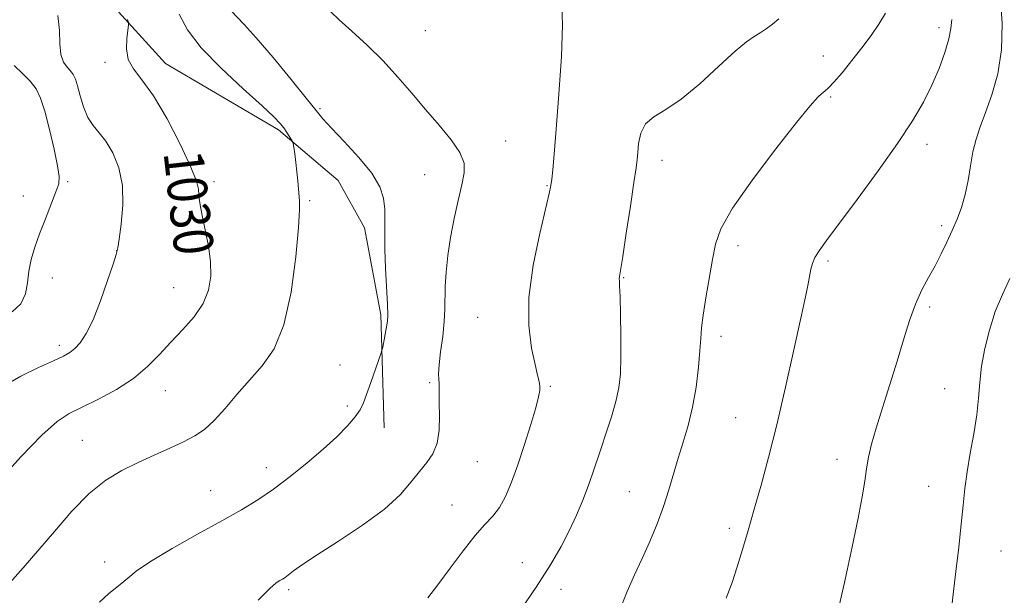
# Model space of a CAD drawing. Extents: x 2119800 to 2122700, y 337300 to 340200.
# Drawn here: x 2121676 to 2121875, y 339655 to 339771 of the extents above; entities that cross this region are included whole.
import ezdxf
from ezdxf.enums import TextEntityAlignment as Align

# ---------------------------------------------------------------- set-up
doc = ezdxf.new("R2010")
doc.units = 0
doc.header["$MEASUREMENT"] = 0
for name, color, linetype, lineweight in [('DTM HARD BREAKLINE', 7, 'Continuous', 0), ('DTM SPOT ELEVATION', 2, 'Continuous', 13), ('INDEX CONTOUR', 41, 'Continuous', 13), ('INDEX CONTOUR LABEL', 244, 'Continuous', 0), ('INTERMEDIATE CONTOUR', 44, 'Continuous', 0)]:
    doc.layers.add(name, color=color, linetype=linetype, lineweight=lineweight)
doc.styles.add('Style-ITALICS', font='ITALICS.shx')

msp = doc.modelspace()

# ---------------------------------------------------------------- linework, layer by layer
at = {"layer": 'DTM HARD BREAKLINE'}
msp.add_polyline3d([(2121749.26, 339688.711, 1034.565), (2121748.592, 339711.57, 1033.725), (2121745.305, 339729.132, 1033.375), (2121739.99, 339738.694, 1032.955), (2121727.976, 339748.901, 1031.695), (2121705.087, 339762.341, 1030.715), (2121693.594, 339774.996, 1029.595), (2121678.719, 339794.468, 1027.915), (2121665.45, 339807.623, 1025.955), (2121650.824, 339820.371, 1024.695), (2121631.257, 339832.593, 1023.785), (2121616.394, 339837.286, 1023.365), (2121598.886, 339843.402, 1021.545), (2121586.846, 339852.714, 1020.775), (2121580.314, 339866.566, 1020.495), (2121580.697, 339879.541, 1020.215), (2121584.931, 339893.971, 1019.655), (2121591.229, 339902.517, 1018.885), (2121600.323, 339907.174, 1018.675), (2121603.462, 339907.305, 1018.675)], dxfattribs=at)
at = {"layer": 'DTM SPOT ELEVATION'}
for p in [(2121757.63, 339768.95, 1037.1), (2121861.34, 339769.55, 1043.5), (2121692.88, 339762.58, 1029.7), (2121838, 339763.81, 1041.2), (2121839.51, 339755.58, 1042.2), (2121736.33, 339753.17, 1034.2), (2121773.85, 339746.65, 1036.8), (2121858.95, 339745.97, 1044.5), (2121805.42, 339742.75, 1040.6), (2121685.33, 339738.48, 1026.3), (2121714.9, 339738.46, 1030.4), (2121757.46, 339739.85, 1035.1), (2121782.17, 339737.64, 1037.9), (2121676.396, 339735.558, 1024.695), (2121734.25, 339734.6, 1032.2), (2121861.92, 339729.58, 1045.7), (2121695.245, 339724.477, 1027.985), (2121820.73, 339725.55, 1042.5), (2121838.92, 339722.39, 1044.3), (2121682.29, 339719, 1027.3), (2121797.68, 339719.03, 1040.1), (2121706.74, 339717.02, 1029.1), (2121859.49, 339713.13, 1046.3), (2121768.18, 339711.03, 1037.1), (2121817.34, 339707.19, 1042.5), (2121683.69, 339705.408, 1027.565), (2121740.35, 339701.42, 1033.3), (2121758.51, 339697.86, 1035.8), (2121782.88, 339697.08, 1038.2), (2121862.51, 339696.64, 1047.2), (2121705.11, 339696.25, 1030.8), (2121741.87, 339693.15, 1033.7), (2121820.32, 339690.8, 1043.1), (2121688.32, 339686.17, 1031.1), (2121725.48, 339680.65, 1033.4), (2121768.11, 339681.87, 1036.9), (2121840.78, 339682.33, 1045.4), (2121859.3, 339676.89, 1047.3), (2121714.25, 339675.99, 1033.2), (2121798.83, 339675.8, 1041.1), (2121763.02, 339673.1, 1037.3), (2121819.03, 339668.42, 1043.6), (2121873.86, 339663.81, 1048.8), (2121692.82, 339661.61, 1033.5), (2121777.21, 339661.5, 1039.1), (2121729.98, 339656.04, 1036.3), (2121785, 339656.09, 1040.7)]:
    msp.add_point(p, dxfattribs=at)
at = {"layer": 'INDEX CONTOUR', "flags": 128}
for points, elevation in [([(2121697.416, 339771.185), (2121697.643, 339770.598), (2121697.675, 339770.058), (2121697.308, 339767.416), (2121697.23, 339765.289), (2121697.598, 339763.156), (2121698.646, 339761.258), (2121700.362, 339759.056), (2121702.675, 339755.813), (2121705.432, 339751.125), (2121708.15, 339745.909), (2121710.265, 339741.411), (2121711.38, 339738.55), (2121711.758, 339736.929), (2121711.831, 339735.817), (2121711.958, 339734.586), (2121712.227, 339733.008), (2121712.655, 339730.953), (2121713.229, 339728.355), (2121713.803, 339725.4), (2121714.206, 339722.339), (2121714.266, 339719.377), (2121713.826, 339716.54), (2121712.729, 339713.809), (2121710.907, 339711.166), (2121708.619, 339708.587), (2121706.211, 339706.048), (2121703.912, 339703.535), (2121701.506, 339701.076), (2121698.668, 339698.707), (2121695.214, 339696.479), (2121691.559, 339694.496), (2121688.268, 339692.876), (2121685.677, 339691.582), (2121683.229, 339689.96), (2121680.14, 339687.202), (2121675.913, 339682.827), (2121671.205, 339677.658)], 1030), ([(2121829.02, 339771.362), (2121827.707, 339770.288), (2121826.427, 339769.344), (2121825.21, 339768.542), (2121824.013, 339767.808), (2121822.483, 339766.729), (2121820.19, 339764.803), (2121816.886, 339761.762), (2121813.034, 339758.246), (2121809.277, 339755.124), (2121806.151, 339753.017), (2121803.761, 339751.551), (2121802.105, 339750.105), (2121801.144, 339748.229), (2121800.686, 339746.171), (2121800.5, 339744.348), (2121800.374, 339742.95), (2121800.163, 339741.248), (2121799.737, 339738.283), (2121799.026, 339733.509), (2121798.197, 339728.017), (2121797.475, 339723.314), (2121796.832, 339719.273), (2121796.777, 339718.801), (2121796.79, 339718.381), (2121796.846, 339717.398), (2121796.934, 339715.262), (2121797.039, 339711.643), (2121797.119, 339707.231), (2121797.126, 339702.983), (2121797.008, 339699.601), (2121796.694, 339696.799), (2121796.103, 339694.046), (2121795.203, 339690.952), (2121794.137, 339687.697), (2121793.09, 339684.608), (2121791.37, 339679.431), (2121790.476, 339676.894), (2121789.402, 339674.091), (2121788.135, 339671.067), (2121786.689, 339667.93), (2121785.024, 339664.704), (2121782.895, 339661.051), (2121780.006, 339656.548), (2121776.242, 339650.987)], 1040)]:
    msp.add_lwpolyline(points, dxfattribs=dict(at, elevation=elevation))
at = {"layer": 'INTERMEDIATE CONTOUR', "flags": 128}
for points, elevation in [([(2121873.799, 339775.571), (2121874.094, 339770.43), (2121873.983, 339765.099), (2121873.217, 339760.216), (2121872.026, 339755.962), (2121870.756, 339752.403), (2121869.69, 339749.528), (2121868.853, 339747.023), (2121868.208, 339744.498), (2121867.702, 339741.672), (2121867.228, 339738.695), (2121866.667, 339735.827), (2121865.925, 339733.257), (2121865.024, 339730.901), (2121864.015, 339728.603), (2121862.938, 339726.244), (2121861.789, 339723.841), (2121860.554, 339721.448), (2121859.234, 339719.074), (2121857.889, 339716.563), (2121856.596, 339713.716), (2121855.398, 339710.37), (2121854.208, 339706.516), (2121852.907, 339702.179), (2121851.431, 339697.463), (2121849.943, 339692.787), (2121848.663, 339688.646), (2121847.751, 339685.39), (2121847.143, 339682.778), (2121846.721, 339680.429), (2121846.349, 339677.933), (2121845.856, 339674.787), (2121845.063, 339670.459), (2121843.854, 339664.659), (2121842.39, 339658.042), (2121840.895, 339651.505)], 1046), ([(2121707.906, 339772.322), (2121709.536, 339769.113), (2121712.314, 339765.513), (2121716.343, 339761.37), (2121720.798, 339757.221), (2121724.62, 339753.774), (2121727.019, 339751.535), (2121728.291, 339750.208), (2121729.003, 339749.295), (2121729.615, 339748.405), (2121730.569, 339746.929), (2121730.796, 339746.54), (2121730.916, 339746.144), (2121731.031, 339745.403), (2121731.218, 339744.076), (2121731.45, 339742.327), (2121731.674, 339740.419), (2121731.85, 339738.587), (2121732.209, 339734.531), (2121732.207, 339732.743), (2121731.991, 339729.19), (2121731.456, 339723.248), (2121730.505, 339716.135), (2121729.048, 339709.532), (2121727.043, 339704.702), (2121724.653, 339701.252), (2121722.093, 339698.371), (2121719.557, 339695.439), (2121717.151, 339692.596), (2121714.959, 339690.175), (2121713, 339688.398), (2121711.04, 339687.07), (2121708.777, 339685.89), (2121706.002, 339684.611), (2121702.856, 339683.21), (2121699.571, 339681.718), (2121696.321, 339680.108), (2121693.065, 339678.117), (2121689.707, 339675.422), (2121686.198, 339671.847), (2121682.681, 339667.799), (2121679.349, 339663.834), (2121676.382, 339660.414), (2121672.035, 339655.587)], 1032), ([(2121718.38, 339772.941), (2121721.001, 339770.218), (2121723.459, 339767.499), (2121726.837, 339763.533), (2121730.482, 339759.122), (2121733.563, 339755.318), (2121735.523, 339752.846), (2121736.932, 339751.124), (2121738.639, 339749.244), (2121741.225, 339746.541), (2121744.191, 339743.324), (2121746.772, 339740.148), (2121748.38, 339737.436), (2121749.155, 339735.095), (2121749.413, 339732.902), (2121749.443, 339730.628), (2121749.4, 339728.02), (2121749.411, 339724.819), (2121749.563, 339720.94), (2121749.967, 339713.659), (2121750.024, 339711.543), (2121749.952, 339710.231), (2121749.771, 339709.104), (2121748.993, 339705.031), (2121748.843, 339704.306), (2121748.643, 339703.642), (2121746.568, 339697.902), (2121745.094, 339693.779), (2121744.443, 339692.38), (2121743.457, 339690.938), (2121741.88, 339689.127), (2121739.699, 339686.926), (2121736.959, 339684.396), (2121733.747, 339681.628), (2121730.313, 339678.848), (2121726.947, 339676.313), (2121723.803, 339674.176), (2121720.499, 339672.17), (2121716.517, 339669.923), (2121711.591, 339667.202), (2121706.455, 339664.319), (2121702.09, 339661.724), (2121699.218, 339659.763), (2121697.496, 339658.352), (2121696.319, 339657.305), (2121693.701, 339655.268), (2121691.767, 339653.516)], 1034), ([(2121738.515, 339772.735), (2121740.219, 339771.125), (2121742.775, 339768.841), (2121745.872, 339766.004), (2121749.085, 339762.852), (2121752.078, 339759.595), (2121754.888, 339756.307), (2121757.638, 339753.032), (2121760.377, 339749.838), (2121762.813, 339746.874), (2121764.581, 339744.314), (2121765.416, 339742.219), (2121765.473, 339740.216), (2121765.005, 339737.815), (2121764.259, 339734.672), (2121763.42, 339731.005), (2121762.661, 339727.173), (2121762.117, 339723.499), (2121761.786, 339720.152), (2121761.63, 339717.265), (2121761.573, 339712.658), (2121761.434, 339710.181), (2121761.105, 339707.186), (2121760.699, 339704.077), (2121760.388, 339701.424), (2121760.288, 339699.64), (2121760.333, 339698.512), (2121760.403, 339697.67), (2121760.41, 339696.764), (2121760.389, 339695.52), (2121760.401, 339693.685), (2121760.464, 339691.135), (2121760.409, 339688.261), (2121760.019, 339685.583), (2121759.142, 339683.474), (2121757.879, 339681.709), (2121756.396, 339679.915), (2121754.75, 339677.777), (2121752.569, 339675.238), (2121749.374, 339672.298), (2121744.939, 339669.033), (2121740.047, 339665.803), (2121735.73, 339663.04), (2121732.78, 339661.07), (2121731.006, 339659.793), (2121729.972, 339659.001), (2121729.288, 339658.499), (2121728.758, 339658.156), (2121728.224, 339657.851), (2121727.49, 339657.388), (2121726.179, 339656.26), (2121723.87, 339653.88)], 1036), ([(2121785.189, 339773.941), (2121785.329, 339770.168), (2121785.089, 339763.773), (2121784.596, 339756.121), (2121784.054, 339749.053), (2121783.629, 339744.006), (2121783.334, 339740.817), (2121783.136, 339738.922), (2121782.975, 339737.67), (2121782.65, 339736.077), (2121780.701, 339727.962), (2121779.389, 339721.552), (2121778.534, 339715.022), (2121778.518, 339709.367), (2121779.079, 339704.84), (2121779.785, 339701.507), (2121780.291, 339699.352), (2121780.576, 339698.043), (2121780.702, 339697.156), (2121780.699, 339696.272), (2121780.475, 339694.947), (2121779.906, 339692.731), (2121778.922, 339689.361), (2121777.661, 339685.315), (2121776.315, 339681.258), (2121775.034, 339677.739), (2121773.8, 339674.858), (2121772.556, 339672.602), (2121771.223, 339670.864), (2121769.655, 339669.173), (2121767.684, 339666.962), (2121765.233, 339663.869), (2121762.588, 339660.333), (2121760.127, 339656.999), (2121758.101, 339654.369)], 1038), ([(2121850.542, 339772.471), (2121849.238, 339770.273), (2121847.641, 339767.966), (2121845.786, 339765.502), (2121843.752, 339762.906), (2121841.777, 339760.468), (2121840.144, 339758.552), (2121839.046, 339757.398), (2121838.313, 339756.76), (2121837.687, 339756.268), (2121836.861, 339755.496), (2121835.345, 339753.788), (2121832.602, 339750.431), (2121828.392, 339745.07), (2121823.663, 339738.801), (2121819.663, 339733.079), (2121817.308, 339728.951), (2121816.201, 339725.837), (2121815.609, 339722.75), (2121814.264, 339714.986), (2121813.706, 339711.472), (2121813.401, 339708.918), (2121813.247, 339706.794), (2121813.082, 339704.321), (2121812.774, 339700.937), (2121812.28, 339696.953), (2121811.582, 339692.901), (2121810.685, 339689.196), (2121809.677, 339685.808), (2121808.67, 339682.592), (2121806.792, 339676.191), (2121805.71, 339672.843), (2121804.404, 339669.331), (2121802.934, 339665.766), (2121801.401, 339662.293), (2121799.881, 339658.988), (2121798.376, 339655.639), (2121796.866, 339651.962)], 1042), ([(2121683.391, 339771.993), (2121683.716, 339768.979), (2121683.802, 339766.295), (2121683.984, 339764.135), (2121684.506, 339762.617), (2121685.238, 339761.591), (2121685.957, 339760.834), (2121686.496, 339760.116), (2121686.919, 339759.188), (2121687.344, 339757.798), (2121687.875, 339755.807), (2121688.558, 339753.542), (2121689.42, 339751.443), (2121690.481, 339749.807), (2121691.712, 339748.343), (2121693.074, 339746.612), (2121694.487, 339744.261), (2121695.705, 339741.265), (2121696.445, 339737.686), (2121696.524, 339733.688), (2121696.178, 339729.848), (2121695.743, 339726.851), (2121695.457, 339725.083), (2121695.145, 339723.759), (2121694.531, 339721.795), (2121693.426, 339718.455), (2121691.991, 339714.379), (2121690.476, 339710.558), (2121689.088, 339707.763), (2121687.864, 339705.919), (2121686.794, 339704.741), (2121685.801, 339703.937), (2121684.512, 339703.213), (2121682.483, 339702.272), (2121679.454, 339700.894), (2121675.907, 339699.153), (2121672.507, 339697.196)], 1028), ([(2121863.954, 339771.206), (2121863.76, 339769.387), (2121863.369, 339767.304), (2121862.556, 339764.569), (2121861.364, 339761.344), (2121859.901, 339757.932), (2121858.202, 339754.508), (2121856.013, 339750.745), (2121853.007, 339746.188), (2121849.053, 339740.632), (2121844.803, 339734.863), (2121838.604, 339726.559), (2121837.131, 339724.482), (2121836.313, 339723.109), (2121835.823, 339721.939), (2121835.503, 339720.77), (2121834.918, 339717.821), (2121834.377, 339715.198), (2121833.455, 339710.886), (2121832.056, 339704.49), (2121830.35, 339696.899), (2121828.573, 339689.324), (2121826.92, 339682.734), (2121825.417, 339677.132), (2121824.054, 339672.28), (2121822.816, 339667.97), (2121821.679, 339664.11), (2121820.615, 339660.637), (2121819.565, 339657.453), (2121818.345, 339654.321)], 1044), ([(2121674.577, 339761.927), (2121676.237, 339760.337), (2121677.811, 339758.779), (2121678.982, 339757.234), (2121679.872, 339755.344), (2121680.716, 339752.666), (2121681.674, 339748.985), (2121682.615, 339744.996), (2121683.332, 339741.619), (2121683.654, 339739.481), (2121683.543, 339738.022), (2121682.994, 339736.386), (2121680.865, 339730.954), (2121679.7, 339727.908), (2121678.732, 339725.183), (2121678.01, 339722.729), (2121677.543, 339720.381), (2121677.273, 339718.031), (2121676.866, 339715.776), (2121675.917, 339713.769), (2121674.148, 339712.121)], 1026), ([(2121875.655, 339718.869), (2121874.187, 339715.675), (2121872.739, 339712.185), (2121871.528, 339708.47), (2121870.605, 339704.717), (2121869.976, 339701.142), (2121869.615, 339697.875), (2121869.356, 339694.699), (2121868.998, 339691.312), (2121868.402, 339687.524), (2121867.688, 339683.573), (2121867.037, 339679.813), (2121866.577, 339676.447), (2121866.227, 339673.103), (2121865.849, 339669.259), (2121865.347, 339664.605), (2121864.779, 339659.652), (2121864.245, 339655.118), (2121863.803, 339651.505)], 1048)]:
    msp.add_lwpolyline(points, dxfattribs=dict(at, elevation=elevation))

# ---------------------------------------------------------------- texts
at = {"layer": 'INDEX CONTOUR LABEL', "style": 'Style-ITALICS', "width": 0.875}
msp.add_text('1030', height=8, rotation=276.3, dxfattribs=at).set_placement((2121708.689, 339744.764, 1030), align=Align.MIDDLE_LEFT)

doc.saveas('drawing.dxf')
